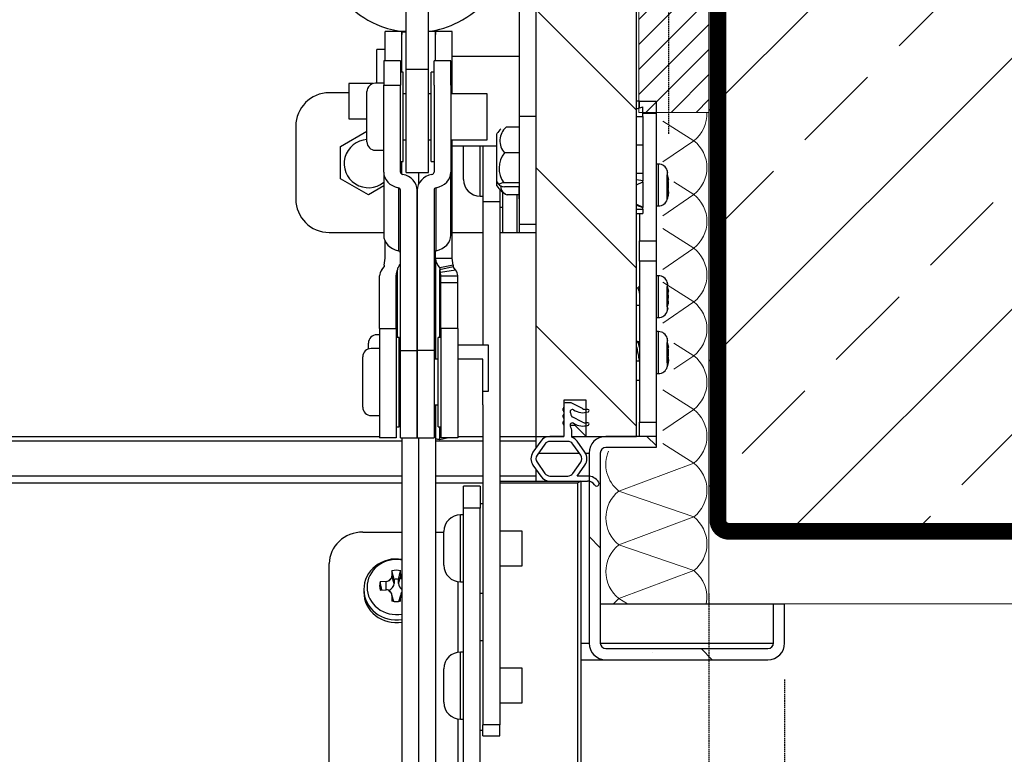
# Model space of a CAD drawing. Units: inches. Extents: x 0 to 15467, y 0 to 4113.
# Drawn here: x 3268 to 3444, y 3189 to 3321 of the extents above; entities that cross this region are included whole.
import ezdxf

# ---------------------------------------------------------------- set-up
doc = ezdxf.new("R2010")
doc.units = ezdxf.units.IN
doc.header["$MEASUREMENT"] = 0
doc.linetypes.add('DASHED2', pattern=[0.375, 0.25, -0.125])
doc.linetypes.add('HIDDEN', pattern=[0.375, 0.25, -0.125])
doc.layers.get('Defpoints').update_dxf_attribs({"lineweight": 9})
doc.layers.add('CONSTRUCTION', color=40, linetype='Continuous', lineweight=20)
doc.layers.add('FAKRO TEXT', color=80, linetype='Continuous', lineweight=9)
doc.layers.add('FAKRO LOFT LADDERS', color=7, linetype='Continuous')
doc.styles.get("Standard").update_dxf_attribs({"font": 'arial.ttf'})
doc.dimstyles.new('FAKRO US', dxfattribs={"dimscale": 5, "dimtxt": 4, "dimasz": 1.5, "dimexe": 2, "dimexo": 2, "dimgap": 0.5, "dimtad": 1, "dimdec": 0, "dimrnd": 0.1, "dimzin": 1, "dimdsep": 46, "dimtxsty": 'Standard', "dimblk": 'OBLIQUE', "dimcen": 2, "dimclrd": 3, "dimclre": 3, "dimclrt": 3, "dimadec": 0, "dimazin": 0, "dimtfac": 1, "dimtdec": 0, "dimtix": 1, "dimtmove": 2, "dimatfit": 3, "dimldrblk": 'OBLIQUE', "dimfxl": 0, "dimtolj": 1, "dimarcsym": 0})
pattern_1 = [(135, (-531.988, -3674.479), (-14.14214, -14.14214), [])]

# ---------------------------------------------------------------- blocks, each defined once
blk = doc.blocks.new('LML A70')
at = {"layer": 'FAKRO LOFT LADDERS', "linetype": 'Continuous'}
h = blk.add_hatch(dxfattribs=at)
h.set_pattern_fill('LINE', scale=6.299213, angle=135, style=0, pattern_type=2)
h.set_pattern_definition(pattern_1)
h.paths.add_polyline_path([(674.5, 0), (656.5, 0), (656.5, -280), (661.5, -280), (661.5, -273.5), (665.5, -273.5), (665.5, -280), (674.5, -280)])
h = blk.add_hatch(dxfattribs=at)
h.set_pattern_fill('LINE', scale=12.598425, angle=45, style=0, pattern_type=2)
h.set_pattern_definition([(45, (-531.988, -3674.48), (-28.28427, 28.28427), [])])
edge = h.paths.add_edge_path()
edge.add_arc((661.13, -279.1), 1.77, 0, 30.3829)
edge.add_arc((663, -278), 0.4, 56.679, 210.3829, ccw=False)
edge.add_arc((664.87, -275.16), 3, 236.679, 289.3976)
edge.add_arc((665.8, -277.8), 0.2, 289.3976, 450)
edge.add_line((665.8, -277.6), (665.5, -277.6))
edge.add_arc((665.5, -276.1), 1.5, 242.825, 270, ccw=False)
edge.add_line((664.81, -277.43), (662.95, -276.48))
edge.add_arc((663.04, -276.3), 0.2, 188.8306, 242.825, ccw=False)
edge.add_arc((661.36, -276.56), 1.5, 8.8306, 30.3829)
edge.add_arc((663, -275.6), 0.4, 56.679, 210.3829, ccw=False)
edge.add_arc((664.87, -272.76), 3, 236.679, 289.3976)
edge.add_arc((665.8, -275.4), 0.2, 289.3976, 450)
edge.add_line((665.8, -275.2), (665.5, -275.2))
edge.add_arc((665.5, -273.7), 1.5, 242.825, 270, ccw=False)
edge.add_line((664.81, -275.03), (662.8, -274))
edge.add_line((662.8, -274), (661.7, -274))
edge.add_arc((661.7, -274.2), 0.2, 90, 180)
edge.add_line((661.5, -274.2), (661.5, -274.8))
edge.add_arc((661.3, -274.8), 0.2, 306.8699, 360, ccw=False)
edge.add_arc((661.6, -275.2), 0.3, 126.8699, 233.1301)
edge.add_arc((661.3, -275.6), 0.2, 0, 53.1301, ccw=False)
edge.add_line((661.5, -275.6), (661.5, -276))
edge.add_arc((661.3, -276), 0.2, 306.8699, 360, ccw=False)
edge.add_arc((661.6, -276.4), 0.3, 126.8699, 233.1301)
edge.add_arc((661.3, -276.8), 0.2, 0, 53.1301, ccw=False)
edge.add_line((661.5, -276.8), (661.5, -277.2))
edge.add_arc((661.3, -277.2), 0.2, 306.8699, 360, ccw=False)
edge.add_arc((661.6, -277.6), 0.3, 126.8699, 233.1301)
edge.add_arc((661.3, -278), 0.2, 0, 53.1301, ccw=False)
edge.add_line((661.5, -278), (661.5, -280))
edge.add_line((661.5, -280), (659, -280))
edge.add_arc((659, -282), 2, 90, 145)
edge.add_line((657.36, -280.85), (655.96, -282.85))
edge.add_arc((657.6, -284), 2, 145, 215)
edge.add_line((655.96, -285.15), (657.36, -287.15))
edge.add_arc((659, -286), 2, 215, 270)
edge.add_line((659, -288), (665.71, -288))
edge.add_arc((665.71, -289.5), 1.5, 32.579, 90, ccw=False)
edge.add_arc((667.35, -288.45), 0.45, 212.579, 392.579)
edge.add_arc((665.71, -289.5), 2.4, 32.579, 90)
edge.add_line((665.71, -287.1), (663.87, -287.1))
edge.add_line((663.87, -287.1), (665.24, -285.15))
edge.add_arc((663.6, -284), 2, 325, 395)
edge.add_line((665.24, -282.85), (663.84, -280.85))
edge.add_arc((662.2, -282), 2, 35, 69.5)
edge.add_line((662.9, -280.13), (662.9, -279.1))
edge = h.paths.add_edge_path()
edge.add_arc((663.6, -284), 1.1, 325, 395)
edge.add_line((664.5, -283.37), (663.1, -281.37))
edge.add_arc((662.2, -282), 1.1, 35, 90)
edge.add_line((662.2, -280.9), (659, -280.9))
edge.add_arc((659, -282), 1.1, 90, 145)
edge.add_line((658.1, -281.37), (656.7, -283.37))
edge.add_arc((657.6, -284), 1.1, 145, 215)
edge.add_line((656.7, -284.63), (658.1, -286.63))
edge.add_arc((659, -286), 1.1, 215, 270)
edge.add_line((659, -287.1), (662.2, -287.1))
edge.add_arc((662.2, -286), 1.1, 270, 325)
edge.add_line((663.1, -286.63), (664.5, -284.63))
h = blk.add_hatch(dxfattribs=at)
h.set_pattern_fill('LINE', scale=6.299213, angle=135, style=0, pattern_type=2)
h.set_pattern_definition(pattern_1)
edge = h.paths.add_edge_path()
edge.add_line((701, -317), (701, -310))
edge.add_line((701, -310), (699, -310))
edge.add_line((699, -310), (699, -317))
edge.add_arc((698, -317), 1, 270, 360, ccw=False)
edge.add_line((698, -318), (669, -318))
edge.add_arc((669, -317), 1, 180, 270, ccw=False)
edge.add_line((668, -317), (668, -283))
edge.add_arc((669, -283), 1, 90, 180, ccw=False)
edge.add_line((669, -282), (678, -282))
edge.add_line((678, -282), (678, -280))
edge.add_line((678, -280), (669, -280))
edge.add_arc((669, -283), 3, 90, 180)
edge.add_line((666, -283), (666, -317))
edge.add_arc((669, -317), 3, 180, 270)
edge.add_line((669, -320), (698, -320))
edge.add_arc((698, -317), 3, 270, 360)
at = {"layer": 'FAKRO LOFT LADDERS', "color": 7, "linetype": 'Continuous'}
for p, q in [((656.5, 2.5), (656.5, -280)), ((674.5, -280), (674.5, 2.5)), ((633.25, -214.28), (633.25, -181.22)), ((637.25, -214.28), (637.25, -181.22)), ((653.5, -186.93), (653.5, -222.71)), ((629.5, -208.05), (629.5, -207.5)), ((632.5, -207.5), (629.5, -207.5)), ((632.5, -207.5), (632.5, -208.05)), ((633.25, -207.5), (632.5, -207.5)), ((632.5, -208.05), (632.5, -207.5)), ((638.5, -207.5), (637.25, -207.5)), ((638.5, -207.5), (638.5, -208.05)), ((638.5, -208.05), (638.5, -207.5)), ((641.5, -207.5), (638.5, -207.5)), ((641.5, -208.05), (641.5, -207.5)), ((629.5, -212.79), (629.5, -208.05)), ((632.5, -214.75), (632.5, -208.05)), ((638.5, -212.79), (638.5, -208.05)), ((641.5, -214.75), (641.5, -208.05)), ((628, -216.85), (628, -210.75)), ((629.5, -210.75), (628, -210.75)), ((629.25, -212.79), (629.25, -217.15)), ((632.25, -212.79), (629.25, -212.79)), ((632.25, -212.79), (632.25, -217.15)), ((638.25, -217.15), (638.25, -212.79)), ((641.25, -212.79), (638.25, -212.79)), ((641.25, -217.15), (641.25, -212.79)), ((653.5, -212), (641.5, -212)), ((632.25, -214.75), (632.5, -214.75)), ((632.75, -214.79), (632.25, -214.79)), ((632.75, -230.79), (632.75, -214.79)), ((633.25, -232.79), (633.25, -214.28)), ((633.25, -214.28), (637.25, -214.28)), ((637.25, -232.79), (637.25, -214.28)), ((637.75, -230.79), (637.75, -214.79)), ((638.25, -214.79), (637.75, -214.79)), ((641.5, -214.75), (641.25, -214.75)), ((641.5, -218.5), (641.5, -214.75)), ((623, -216.85), (623, -223.15)), ((627.32, -216.85), (623, -216.85)), ((626.25, -227.29), (626.25, -218.29)), ((629.25, -216.79), (627.75, -216.79)), ((629.25, -232.71), (629.25, -217.15)), ((629.25, -217.15), (632.25, -217.15)), ((632.25, -232.71), (632.25, -217.15)), ((638.25, -217.15), (638.25, -232.71)), ((641.25, -217.15), (641.25, -232.71)), ((623, -218.5), (619.5, -218.5)), ((633.25, -218.69), (632.75, -218.69)), ((637.75, -218.69), (637.25, -218.69)), ((647.75, -218.69), (641.25, -218.69)), ((647.75, -226.89), (647.75, -218.69)), ((675, -220), (674.5, -220)), ((675, -220), (678, -220)), ((675, -221.21), (675, -220)), ((678, -220), (678, -222.23)), ((674.5, -221.39), (675.6, -220.99)), ((675.6, -222.76), (675.6, -220.99)), ((623, -223.15), (626.25, -223.15)), ((653.5, -222.71), (653.5, -242)), ((653.5, -222.71), (656.5, -222.71)), ((674.5, -222.76), (675.6, -222.76)), ((678, -222.23), (675.6, -222.23)), ((675.6, -222.76), (675.6, -227.83)), ((678, -222.23), (678, -245)), ((613.5, -224.5), (613.5, -237.5)), ((621.5, -228.11), (626.25, -225.37)), ((653.5, -224.67), (651.16, -224.67)), ((632.75, -226.89), (633.25, -226.89)), ((637.25, -226.89), (637.75, -226.89)), ((641.25, -226.89), (647.75, -226.89)), ((641.5, -248.13), (641.5, -226.89)), ((649.5, -234.46), (649.5, -225.82)), ((621.5, -233.89), (621.5, -228.11)), ((627.75, -228.79), (629.25, -228.79)), ((641.5, -228), (649.5, -228)), ((643.5, -234), (643.5, -228)), ((646.5, -237), (646.5, -228)), ((647, -228), (647, -238.03)), ((649.5, -235.15), (649.5, -228)), ((674.5, -227.83), (675.6, -227.83)), ((675.6, -227.83), (675.6, -232.86)), ((632.25, -230.79), (632.75, -230.79)), ((632.5, -233.07), (632.5, -230.79)), ((637.75, -230.79), (638.25, -230.79)), ((653.5, -229.26), (650.86, -229.26)), ((678.42, -231.25), (678, -231.25)), ((678.42, -238.75), (678.42, -231.25)), ((680, -232.42), (680, -233.18)), ((626.5, -236.77), (621.5, -233.89)), ((629.25, -232.71), (629.25, -243.98)), ((633.25, -232.79), (637.25, -232.79)), ((635.5, -232.79), (635.5, -234.83)), ((635.5, -232.79), (635.5, -234.83)), ((641.25, -243.98), (641.25, -232.71)), ((674.5, -232.86), (675.6, -232.86)), ((675.6, -234.28), (674.5, -234.06)), ((675.6, -232.86), (675.6, -234.28)), ((675.6, -234.46), (675.6, -234.28)), ((680, -236.82), (680, -233.18)), ((680, -233.18), (680.24, -234.01)), ((680.08, -232.83), (680.11, -232.83)), ((680.23, -234.25), (680.11, -234.25)), ((629.25, -235.18), (626.5, -236.77)), ((631.88, -235.51), (631.88, -246.78)), ((632.25, -264.64), (632.25, -235.91)), ((635.25, -264.64), (635.25, -235.91)), ((635.25, -235.91), (635.25, -264.64)), ((638.25, -235.91), (638.25, -264.64)), ((638.63, -246.78), (638.63, -235.51)), ((650, -235.79), (650, -238.03)), ((653.5, -234.59), (650.73, -234.59)), ((653.5, -235.33), (650.86, -235.33)), ((653.5, -237.5), (653.5, -235.33)), ((674.5, -234.98), (675.6, -234.46)), ((675.6, -234.46), (675.6, -238.98)), ((680, -236.82), (680.24, -235.83)), ((680.11, -235.75), (680.23, -235.75)), ((646.5, -237), (647, -237)), ((650.5, -236.26), (650.5, -243.5)), ((653.5, -236.77), (651.32, -236.77)), ((653.13, -243.5), (653.13, -236.77)), ((653.5, -237.5), (653.5, -237.5)), ((653.5, -237.5), (653.5, -243.5)), ((680, -237.58), (680, -236.82)), ((680.1, -237.07), (680.13, -237.07)), ((647, -238.03), (647, -263.7)), ((650, -238.03), (647, -238.03)), ((650, -238.03), (650, -331.64)), ((650, -239), (650.5, -239)), ((674.5, -238.46), (675.6, -238.98)), ((674.5, -238.61), (675.6, -239.01)), ((674.5, -239.35), (675.6, -239.35)), ((675.6, -238.98), (675.6, -239.01)), ((675.6, -239.35), (675.6, -239.01)), ((675.6, -239.35), (675.6, -240.11)), ((678, -238.75), (678.42, -238.75)), ((674.5, -240.11), (675.6, -240.11)), ((675, -240.11), (675, -245)), ((653.5, -242), (656.5, -242)), ((619.5, -243.5), (629.25, -243.5)), ((641.5, -243.5), (647, -243.5)), ((650, -243.5), (650.5, -243.5)), ((650.5, -243.5), (653.13, -243.5)), ((653.13, -243.5), (653.5, -243.5)), ((653.5, -243.5), (656.5, -243.5)), ((629.5, -248.13), (629.5, -245.05)), ((675, -245), (678, -245)), ((675, -248.63), (675, -245)), ((678, -245), (678, -248.63)), ((629.3, -249.33), (629.5, -248.13)), ((638.5, -248.13), (638.5, -246.82)), ((638.5, -248.13), (638.5, -266.18)), ((638.5, -248.13), (641.5, -248.13)), ((641.7, -249.33), (641.5, -248.13)), ((628.89, -250.21), (629.3, -249.68)), ((629.3, -249.33), (629.3, -249.68)), ((631.7, -249.86), (631.7, -250.21)), ((641.7, -249.33), (639.3, -249.86)), ((641.7, -249.68), (639.3, -250.21)), ((639.3, -249.86), (639.3, -250.21)), ((639.41, -250.58), (642.12, -250.21)), ((641.7, -249.33), (641.7, -249.68)), ((642.12, -250.21), (641.7, -249.68)), ((675, -248.63), (675, -277.45)), ((678, -248.63), (675, -248.63)), ((678, -248.63), (678, -277.45)), ((628.5, -252.51), (628.5, -251.28)), ((631.5, -251.28), (631.6, -250.58)), ((631.5, -252.51), (631.5, -251.28)), ((631.6, -250.58), (631.7, -250.21)), ((631.7, -262.28), (631.7, -250.21)), ((639.41, -250.58), (639.3, -250.21)), ((639.3, -262.28), (639.3, -250.21)), ((639.5, -251.28), (639.41, -250.58)), ((639.5, -252.51), (639.5, -251.28)), ((639.5, -251.28), (642.5, -251.28)), ((642.5, -252.51), (642.5, -251.28)), ((678.42, -251.25), (678, -251.25)), ((678.42, -258.75), (678.42, -251.25)), ((628.5, -260.72), (628.5, -252.51)), ((631.5, -260.72), (631.5, -252.51)), ((639.5, -260.72), (639.5, -252.51)), ((642.5, -252.51), (639.5, -252.51)), ((642.5, -260.72), (642.5, -252.51)), ((674.7, -253.5), (674.5, -253.5)), ((680, -252.42), (680, -253.18)), ((680, -253.18), (680.24, -254.01)), ((680, -256.82), (680, -253.18)), ((680.11, -253), (680.14, -253)), ((680.23, -254.25), (680.1, -254.25)), ((674.5, -256.5), (675, -256.5)), ((680, -256.82), (680.24, -255.99)), ((680, -256.82), (680, -257.58)), ((680.1, -255.75), (680.23, -255.75)), ((680.11, -257), (680.14, -257)), ((678, -258.75), (678.42, -258.75)), ((628.5, -260.72), (628.5, -280.28)), ((628.5, -260.72), (631.5, -260.72)), ((631.5, -260.72), (631.5, -280.28)), ((639.5, -260.72), (639.5, -280.28)), ((642.5, -260.72), (639.5, -260.72)), ((642.5, -260.72), (642.5, -280.28)), ((628.5, -261.8), (628, -261.8)), ((632, -262.28), (631.5, -262.28)), ((632, -278.28), (632, -262.28)), ((639, -278.28), (639, -262.28)), ((639.5, -262.28), (639, -262.28)), ((678.42, -261.25), (678, -261.25)), ((678.42, -268.75), (678.42, -261.25)), ((680, -262.42), (680, -263.18)), ((626.5, -264.36), (626.5, -263.3)), ((628.5, -264.28), (627, -264.28)), ((648, -263.7), (642.5, -263.7)), ((648, -271.9), (648, -263.7)), ((674.5, -263), (675, -263)), ((675, -263.5), (674.9, -263.5)), ((680, -266.82), (680, -263.18)), ((680, -263.18), (680.24, -264.01)), ((680.08, -262.83), (680.11, -262.83)), ((680.23, -264.25), (680.11, -264.25)), ((625.5, -274.78), (625.5, -265.78)), ((632.25, -264.64), (635.25, -264.64)), ((632.25, -280.28), (632.25, -264.64)), ((635.25, -280.28), (635.25, -264.64)), ((635.25, -264.64), (635.25, -280.28)), ((638.25, -264.64), (635.25, -264.64)), ((638.25, -264.64), (638.25, -280.28)), ((680, -266.82), (680.24, -265.83)), ((680.11, -265.75), (680.23, -265.75)), ((632.25, -266.18), (632, -266.18)), ((639, -266.18), (638.25, -266.18)), ((647, -266.18), (642.5, -266.18)), ((647, -274.38), (647, -266.18)), ((674.5, -266.5), (675, -266.5)), ((680, -266.82), (680, -267.58)), ((680.1, -267.07), (680.13, -267.07)), ((678, -268.75), (678.42, -268.75)), ((675, -270), (674.5, -270)), ((647, -271.9), (648, -271.9)), ((632, -274.38), (632.25, -274.38)), ((638.25, -274.38), (639, -274.38)), ((638.5, -274.38), (638.5, -280.29)), ((647, -274.38), (647, -331.64)), ((665.5, -273.5), (661.5, -273.5)), ((661.5, -273.5), (661.5, -280)), ((661.5, -274.2), (661.5, -274.8)), ((662.8, -274), (661.7, -274)), ((664.81, -275.03), (662.8, -274)), ((665.5, -280), (665.5, -273.5)), ((627, -276.28), (628.5, -276.28)), ((661.5, -275.6), (661.5, -276)), ((664.81, -277.43), (662.95, -276.48)), ((665.8, -275.2), (665.5, -275.2)), ((631.5, -278.28), (632, -278.28)), ((639, -278.28), (639.5, -278.28)), ((639.3, -280.49), (639.3, -278.28)), ((661.5, -276.8), (661.5, -277.2)), ((661.5, -278), (661.5, -280)), ((662.6, -278), (663.45, -278)), ((663.45, -278), (665.45, -280)), ((665.8, -277.6), (665.5, -277.6)), ((675, -280), (675, -277.45)), ((675, -277.45), (678, -277.45)), ((678, -277.45), (678, -280)), ((528, -280), (628.5, -280)), ((642.5, -280), (647, -280)), ((650, -280), (656.5, -280)), ((656.5, -280), (656.5, -280.85)), ((656.5, -280), (661.5, -280)), ((661.5, -280), (659, -280)), ((662.9, -280.13), (662.9, -279.1)), ((662.9, -280), (665.5, -280)), ((665.5, -280), (674.5, -280)), ((678, -280), (669, -280)), ((678, -280), (678, -282)), ((632.5, -280.85), (528, -280.85)), ((628.5, -280.28), (628.5, -280.29)), ((631.5, -280.29), (628.5, -280.29)), ((631.5, -280.28), (631.5, -280.29)), ((632.25, -280.28), (635.25, -280.28)), ((632.5, -280.28), (632.5, -280.29)), ((632.5, -280.29), (632.5, -280.3)), ((632.5, -280.3), (632.5, -560.21)), ((635.25, -280.28), (638.25, -280.28)), ((635.5, -280.28), (635.5, -560.21)), ((635.5, -280.28), (635.5, -558.3)), ((638.5, -280.29), (638.5, -280.3)), ((638.5, -280.3), (638.5, -558.3)), ((647, -280.85), (638.5, -280.85)), ((640.84, -280.28), (639.3, -280.62)), ((639.3, -280.49), (639.3, -280.62)), ((642.5, -280.28), (639.5, -280.28)), ((642.5, -280.28), (642.5, -280.29)), ((656.5, -280.85), (650, -280.85)), ((657.36, -280.85), (655.96, -282.85)), ((656.5, -280.85), (656.5, -282.08)), ((658.1, -281.37), (656.7, -283.37)), ((662.2, -280.9), (659, -280.9)), ((664.5, -283.37), (663.1, -281.37)), ((665.24, -282.85), (663.84, -280.85)), ((656.96, -283), (664.24, -283)), ((665.33, -283), (666, -283)), ((666, -283), (666, -317)), ((668, -283), (668, -317)), ((678, -282), (669, -282)), ((655.96, -285.15), (657.36, -287.15)), ((656.7, -284.63), (658.1, -286.63)), ((663.1, -286.63), (664.5, -284.63)), ((663.87, -287.1), (665.24, -285.15)), ((632.5, -287.15), (528, -287.15)), ((647, -287.15), (638.5, -287.15)), ((656.5, -287.15), (650, -287.15)), ((656.5, -285.92), (656.5, -287.15)), ((656.5, -287.15), (656.5, -288)), ((659, -287.1), (662.2, -287.1)), ((665.71, -287.1), (663.87, -287.1)), ((528, -288.31), (632.5, -288.31)), ((638.5, -288.31), (647, -288.31)), ((643.5, -292.87), (643.5, -288.92)), ((646.5, -288.92), (643.5, -288.92)), ((646.5, -288.92), (646.5, -292.87)), ((650, -288.01), (664.5, -288.01)), ((650, -288.31), (664, -288.31)), ((656.5, -288), (656.5, -288.01)), ((659, -288), (665.71, -288)), ((664.5, -288.01), (664, -288.31)), ((664, -1370.84), (664, -288.31)), ((664.5, -288.01), (664.5, -1371.48)), ((647, -292.05), (646.5, -292.05)), ((643, -306.05), (643, -294.05)), ((643.5, -294.05), (643, -294.05)), ((643.5, -342.67), (643.5, -292.87)), ((646.5, -292.87), (643.5, -292.87)), ((646.5, -342.67), (646.5, -292.87)), ((625.5, -297.15), (632.5, -297.15)), ((638.5, -297.15), (640, -297.15)), ((640, -303.05), (640, -297.05)), ((654, -296.95), (650, -296.95)), ((654, -303.15), (654, -296.95)), ((619.5, -352.59), (619.5, -302.79)), ((630.72, -304.07), (630.7, -305.03)), ((631.1, -305.6), (630.72, -304.07)), ((631.9, -305.6), (632.28, -304.07)), ((632.3, -305.03), (632.28, -304.07)), ((650, -303.15), (654, -303.15)), ((629.7, -305.98), (628.62, -306.04)), ((628.9, -307.5), (628.62, -306.04)), ((629.7, -307.47), (629.7, -305.98)), ((631.1, -306.32), (630.7, -305.03)), ((631.1, -305.6), (631.1, -306.32)), ((631.9, -306.32), (632.3, -305.03)), ((631.9, -306.32), (631.9, -305.6)), ((642.5, -306.01), (642.5, -318.65)), ((643, -306.05), (643.5, -306.05)), ((625.7, -307.4), (625.7, -307.9)), ((628.62, -307.51), (629.7, -307.47)), ((646.5, -308.05), (647, -308.05)), ((630.7, -308.42), (630.72, -309.48)), ((631.05, -309.54), (630.7, -308.42)), ((631.95, -309.54), (632.3, -308.42)), ((632.28, -309.48), (632.3, -308.42)), ((668, -310), (699, -310)), ((699, -310), (701, -310)), ((699, -317), (699, -310)), ((701, -317), (701, -310)), ((647, -316.61), (646.5, -316.61)), ((664.5, -317), (666, -317)), ((668, -317), (699, -317)), ((643, -330.61), (643, -318.61)), ((643.5, -318.61), (643, -318.61)), ((669, -318), (698, -318)), ((664.5, -320), (669, -320)), ((669, -320), (698, -320)), ((640, -327.61), (640, -321.61)), ((654, -321.51), (650, -321.51)), ((654, -327.71), (654, -321.51)), ((650, -327.71), (654, -327.71)), ((642.5, -330.57), (642.5, -358.23)), ((643, -330.61), (643.5, -330.61)), ((646.5, -332.61), (647, -332.61)), ((647, -333.61), (647, -331.64)), ((650, -331.64), (647, -331.64)), ((650, -333.61), (650, -331.64)), ((647, -333.61), (650, -333.61))]:
    blk.add_line(p, q, dxfattribs=at)
for centre, radius, start, end in [((627.75, -218.29), 1.5, 90, 180), ((619.5, -224.5), 6, 90, 180), ((653.3, -228.23), 4.5, 132.9216, 147.5251), ((653.23, -227.11), 3.2, 130.3626, 222.3179), ((626.5, -231.17), 4.32, 93.276, 309.5844), ((627.75, -227.29), 1.5, 180, 270), ((654.27, -232.01), 4.38, 141.0477, 216.0998), ((678.42, -232.9), 1.65, 16.9237, 90), ((674.26, -234.17), 6, 12.8609, 16.9237), ((646.5, -234), 3, 180, 270), ((676.58, -234.54), 3.68, 5.6573, 21.6857), ((675.89, -234.14), 4.35, 1.6282, 5.1135), ((653.3, -232.04), 4.5, 212.4749, 222.1066), ((653.3, -232.73), 4.5, 212.4749, 243.9341), ((677.57, -235.67), 2.69, 334.502, 353.1652), ((675.9, -235.86), 4.34, 354.8825, 358.3758), ((619.5, -237.5), 6, 180, 270), ((678.42, -237.1), 1.65, 270, 343.0763), ((674.26, -235.83), 6, 343.0763, 348.0911), ((641.04, -248.01), 2.54, 182.7789, 226.8377), ((630.51, -251.4), 2.01, 143.7565, 176.5665), ((629.96, -248.01), 2.54, 313.1623, 335.024), ((640.47, -251.4), 2.04, 3.6436, 36.0334), ((678.42, -252.9), 1.65, 16.9237, 90), ((563.92, -158.69), 145.79, 319.4329, 319.6324), ((674.26, -254.17), 6, 11.2324, 16.9237), ((676.58, -254.54), 3.68, 5.6514, 21.6916), ((675.89, -254.14), 4.35, 1.6282, 5.1135), ((676.58, -255.46), 3.68, 338.317, 354.34), ((674.26, -255.83), 6, 343.0763, 348.7588), ((675.9, -255.86), 4.34, 354.8825, 358.3758), ((678.42, -257.1), 1.65, 270, 343.0763), ((628, -263.3), 1.5, 90, 180), ((678.42, -262.9), 1.65, 16.9237, 90), ((674.26, -264.17), 6, 12.8609, 16.9237), ((627, -265.78), 1.5, 90, 180), ((562.84, -168.13), 146.67, 319.578, 319.683), ((676.58, -264.54), 3.68, 5.6573, 21.6857), ((675.89, -264.14), 4.35, 1.6282, 5.1135), ((677.57, -265.67), 2.69, 334.502, 353.1652), ((675.9, -265.86), 4.34, 354.8825, 358.3758), ((678.42, -267.1), 1.65, 270, 343.0763), ((674.26, -265.83), 6, 343.0763, 348.0911), ((627, -274.78), 1.5, 180, 270), ((661.3, -274.8), 0.2, 306.8699, 0), ((661.7, -274.2), 0.2, 90, 180), ((661.6, -275.2), 0.3, 126.8699, 233.1301), ((661.6, -276.4), 0.3, 126.8699, 233.1301), ((661.3, -275.6), 0.2, 0, 53.1301), ((661.3, -276), 0.2, 306.8699, 0), ((663, -275.6), 0.4, 56.679, 210.3829), ((661.36, -276.56), 1.5, 8.8306, 30.3829), ((663.04, -276.3), 0.2, 188.8306, 242.825), ((664.87, -272.76), 3, 236.679, 289.3976), ((665.5, -273.7), 1.5, 242.825, 270), ((665.8, -275.4), 0.2, 289.3976, 90), ((661.6, -277.6), 0.3, 126.8699, 233.1301), ((661.3, -276.8), 0.2, 0, 53.1301), ((661.3, -277.2), 0.2, 306.8699, 0), ((661.3, -278), 0.2, 0, 53.1301), ((663, -278), 0.4, 56.679, 210.3829), ((661.13, -279.1), 1.77, 0, 30.3829), ((664.87, -275.16), 3, 236.679, 289.3976), ((665.5, -276.1), 1.5, 242.825, 270), ((665.8, -277.8), 0.2, 289.3976, 90), ((659, -282), 2, 90, 145), ((662.2, -282), 2, 35, 69.5), ((669, -283), 3, 90, 180), ((659, -282), 1.1, 90, 145), ((662.2, -282), 1.1, 35, 90), ((657.6, -284), 2, 145, 215), ((657.6, -284), 1.1, 145, 215), ((663.6, -284), 1.1, 325, 35), ((663.6, -284), 2, 325, 35), ((669, -283), 1, 90, 180), ((659, -286), 2, 215, 270), ((659, -286), 1.1, 215, 270), ((662.2, -286), 1.1, 270, 325), ((665.71, -289.5), 2.4, 32.579, 90), ((665.71, -289.5), 1.5, 32.579, 90), ((667.35, -288.45), 0.45, 212.579, 32.579), ((643, -297.05), 3, 90, 180), ((643, -303.05), 3, 180, 270), ((629.66, -304.86), 1.12, 272.0241, 294.6692), ((629.83, -305.02), 0.879, 332.549, 359.2235), ((633.17, -305.02), 0.875, 180.716, 207.7484), ((629.72, -308.5), 1.02, 66.612, 91.2076), ((629.77, -308.42), 0.932, 0.4227, 26.637), ((633.24, -308.42), 0.937, 153.1995, 179.5096), ((669, -317), 3, 180, 270), ((669, -317), 1, 180, 270), ((698, -317), 3, 270, 0), ((698, -317), 1, 270, 0), ((643, -321.61), 3, 90, 180), ((643, -327.61), 3, 180, 270)]:
    blk.add_arc(centre, radius, start, end, dxfattribs=at)
for centre, major_axis, ratio, start_param, end_param in [((632.75, -232.71), (3.5, 0), 0.825963, 3.141593, 4.459709), ((632.75, -232.71), (0.5, 0), 0.825963, 3.141593, 4.459709), ((631.75, -235.91), (3.5, 0), 0.825963, 0, 1.318116), ((638.75, -235.91), (3.5, 0), 0.825963, 1.823477, 3.141593), ((637.75, -232.71), (0.5, 0), 0.825963, 4.965069, 6.283185), ((637.75, -232.71), (3.5, 0), 0.825963, 4.965069, 6.283185), ((631.75, -235.91), (0.5, 0), 0.825963, 0, 1.318116), ((638.75, -235.91), (0.5, 0), 0.825963, 1.823477, 3.141593), ((632.75, -243.98), (-3.5, 0), 0.825963, 0, 1.318116), ((637.75, -243.98), (-3.5, 0), 0.825963, 1.823477, 3.141593), ((631.75, -247.18), (-0.5, 0), 0.825963, 3.141593, 4.459709), ((638.75, -247.18), (-0.5, 0), 0.825963, 4.965069, 6.283185), ((625.5, -302.79), (6, 0), 0.939693, 1.570796, 3.141593), ((631.5, -307.4), (-5.8, 0), 0.939693, 4.538567, 6.283185), ((631.5, -306.98), (-5.24, 0), 0.939693, 4.519907, 6.283185), ((631.5, -306.77), (2.98, 0), 0.939693, 1.304515, 1.835786), ((631.5, -306.77), (2.98, 0), 0.939693, 2.875957, 3.407228), ((631.5, -306.72), (-1.64, 0), 0.939693, 5.290003, 5.704539), ((629.7, -305.02), (1, 0), 0.939693, 5.153493, 5.841048), ((629.7, -306.32), (1.4, 0), 0.939693, 5.040832, 6.283185), ((631.5, -308.02), (2.6, 0), 0.939693, 1.415415, 1.724732), ((633.3, -306.32), (1.4, 0), 0.939693, 3.141593, 4.104922), ((631.5, -306.72), (1.64, 0), 0.939693, 0.911638, 0.989245), ((633.3, -305.02), (-1, 0), 0.939693, 0.446048, 0.645563), ((631.5, -307.4), (-5.8, 0), 0.939693, 0, 1.744618), ((631.5, -307.9), (-5.8, 0), 0.939693, 0, 1.744618), ((631.5, -306.98), (-5.24, 0), 0.939693, 0, 1.763278), ((631.5, -306.72), (-1.64, 0), 0.939693, 0.578646, 0.993182), ((629.7, -308.41), (1, 0), 0.939693, 0.442137, 1.129692), ((633.3, -308.41), (-1, 0), 0.939693, 5.637622, 5.837137), ((631.5, -306.72), (1.64, 0), 0.939693, 5.29394, 5.371547), ((631.5, -306.77), (-2.98, 0), 0.939693, 1.305806, 1.837077)]:
    blk.add_ellipse(centre, major_axis=major_axis, ratio=ratio, start_param=start_param, end_param=end_param, dxfattribs=at)
for points, knots in [([(651.57, -188.01), (651.54, -187.74), (651.12, -185.14), (649.15, -180.5), (643.89, -175.57), (637.1, -173.21), (629.88, -173.8), (623.49, -177.24), (619.04, -182.96), (617.27, -190.02), (618.52, -197.16), (622.56, -203.19), (627.93, -206.6), (631.73, -207.47), (633.23, -207.62)], [0.97230959, 0.97230959, 0.97230959, 0.97230959, 0.97245455, 0.97374691, 0.97500038, 0.97629288, 0.97756016, 0.97883348, 0.98012585, 0.9813871, 0.98268042, 0.98395514, 0.98522561, 0.98603984, 0.98603984, 0.98603984, 0.98603984]), ([(637.27, -207.53), (639.11, -207.26), (643.21, -205.98), (647.23, -202.74), (649.05, -200.11), (649.47, -199.41)], [0.986769198, 0.986769198, 0.986769198, 0.986769198, 0.98777241, 0.989063025, 0.989507982, 0.989507982, 0.989507982, 0.989507982]), ([(680.11, -234.25), (680.13, -234.5), (680.14, -234.75), (680.14, -235.25), (680.13, -235.5), (680.11, -235.75)], [0, 0, 0, 0, 0.5, 0.5, 1, 1, 1, 1]), ([(650.73, -234.59), (650.43, -234.64), (650.22, -234.7), (650.01, -234.8), (649.97, -234.83), (649.91, -234.9), (649.89, -234.93), (649.91, -235.03), (649.99, -235.09), (650.22, -235.19), (650.32, -235.22), (650.56, -235.28), (650.7, -235.3), (650.86, -235.33)], [0, 0, 0, 0, 0.25, 0.25, 0.375, 0.375, 0.5, 0.5, 0.75, 0.75, 0.875, 0.875, 1, 1, 1, 1]), ([(650.19, -235.1), (650.18, -235.18), (650.18, -235.26), (650.19, -235.48), (650.21, -235.61), (650.31, -235.86), (650.38, -235.99), (650.57, -236.24), (650.68, -236.35), (650.97, -236.58), (651.13, -236.68), (651.32, -236.77)], [0.4211412, 0.4211412, 0.4211412, 0.4211412, 0.5, 0.5, 0.625, 0.625, 0.75, 0.75, 0.875, 0.875, 1, 1, 1, 1]), ([(680.23, -236.25), (680.21, -236.39), (680.2, -236.53), (680.15, -236.8), (680.13, -236.93), (680.1, -237.07)], [0, 0, 0, 0, 0.5, 0.5, 1, 1, 1, 1]), ([(674.7, -253.5), (674.72, -253.5), (674.74, -253.52), (674.83, -253.66), (674.89, -253.89), (674.97, -254.27), (674.98, -254.36), (675, -254.45)], [0.7646295, 0.7646295, 0.7646295, 0.7646295, 0.77076537, 0.77076537, 0.78604768, 0.78604768, 0.79024795, 0.79024795, 0.79024795, 0.79024795]), ([(680.1, -254.25), (680.12, -254.5), (680.13, -254.75), (680.13, -255.25), (680.12, -255.5), (680.1, -255.75)], [0, 0, 0, 0, 0.5, 0.5, 1, 1, 1, 1]), ([(674.5, -263.96), (674.53, -264.08), (674.56, -264.22), (674.65, -264.7), (674.71, -265.08), (674.83, -265.77), (674.89, -266.07), (674.98, -266.37), (675.02, -266.44), (675.05, -266.48)], [0.74821612, 0.74821612, 0.74821612, 0.74821612, 0.75548306, 0.75548306, 0.77076537, 0.77076537, 0.78604768, 0.78604768, 0.79455329, 0.79455329, 0.79455329, 0.79455329]), ([(675, -264.12), (674.94, -263.71), (674.88, -263.37), (674.77, -263.02), (674.72, -262.96), (674.67, -263.03)], [0.24294497, 0.24294497, 0.24294497, 0.24294497, 0.25757576, 0.25757576, 0.2701805, 0.2701805, 0.2701805, 0.2701805]), ([(680.11, -264.25), (680.13, -264.5), (680.14, -264.75), (680.14, -265.25), (680.13, -265.5), (680.11, -265.75)], [0, 0, 0, 0, 0.5, 0.5, 1, 1, 1, 1]), ([(680.23, -266.25), (680.21, -266.39), (680.2, -266.53), (680.15, -266.8), (680.13, -266.93), (680.1, -267.07)], [0, 0, 0, 0, 0.5, 0.5, 1, 1, 1, 1]), ([(639.3, -280.62), (639.05, -280.58), (638.84, -280.53), (638.57, -280.42), (638.5, -280.35), (638.5, -280.29)], [0, 0, 0, 0, 0.5, 0.5, 1, 1, 1, 1])]:
    blk.add_open_spline(points, degree=3, knots=knots, dxfattribs=at)
blk.add_open_spline([(698.92, -317.39), (698.95, -317.26), (698.97, -317.13), (699, -317)], degree=3, dxfattribs=at)
blk = doc.blocks.new('_Oblique')
at = {"color": 0, "linetype": 'ByBlock', "lineweight": -2}
blk.add_line((-0.5, -0.5), (0.5, 0.5), dxfattribs=at)
blk = doc.blocks.new('*D37')
at = {"layer": 'Defpoints', "color": 0, "transparency": 16777216}
for p in [(3384.16, 3326.55), (2699.67, 3290.37), (3384.16, 3290.37)]:
    blk.add_point(p, dxfattribs=at)
at = {"layer": 'FAKRO TEXT', "color": 3, "linetype": 'HIDDEN', "lineweight": -2, "transparency": 16777216}
for p, q in [((2699.67, 3300.37), (2699.67, 3336.55)), ((3384.16, 3300.37), (3384.16, 3336.55))]:
    blk.add_line(p, q, dxfattribs=at)
at = {"layer": 'FAKRO TEXT', "color": 3, "lineweight": -2, "transparency": 16777216}
blk.add_line((2699.67, 3326.55), (3384.16, 3326.55), dxfattribs=at)
at = {"layer": 'FAKRO TEXT', "color": 3, "lineweight": -2, "transparency": 16777216, "xscale": 7.5, "yscale": 7.5, "zscale": 7.5, "rotation": 180}
blk.add_blockref('_Oblique', (2699.67, 3326.55), dxfattribs=at)
at = {"layer": 'FAKRO TEXT', "color": 3, "lineweight": -2, "transparency": 16777216, "xscale": 7.5, "yscale": 7.5, "zscale": 7.5}
blk.add_blockref('_Oblique', (3384.16, 3326.55), dxfattribs=at)
at = {"layer": 'FAKRO TEXT', "color": 3, "transparency": 16777216, "insert": (3041.91, 3339.05), "char_height": 20, "attachment_point": 5}
blk.add_mtext('\\A1;W', dxfattribs=at)
blk = doc.blocks.new('*D38')
at = {"layer": 'Defpoints', "color": 0, "transparency": 16777216}
for p in [(2691.37, 3228.03), (3391.37, 3228.03), (3391.37, 3081.79)]:
    blk.add_point(p, dxfattribs=at)
at = {"layer": 'FAKRO TEXT', "color": 3, "linetype": 'HIDDEN', "lineweight": -2, "transparency": 16777216}
for p, q in [((2691.37, 3218.03), (2691.37, 3071.79)), ((3391.37, 3218.03), (3391.37, 3071.79))]:
    blk.add_line(p, q, dxfattribs=at)
at = {"layer": 'FAKRO TEXT', "color": 3, "lineweight": -2, "transparency": 16777216}
blk.add_line((2691.37, 3081.79), (3391.37, 3081.79), dxfattribs=at)
at = {"layer": 'FAKRO TEXT', "color": 3, "lineweight": -2, "transparency": 16777216, "xscale": 7.5, "yscale": 7.5, "zscale": 7.5, "rotation": 180}
blk.add_blockref('_Oblique', (2691.37, 3081.79), dxfattribs=at)
at = {"layer": 'FAKRO TEXT', "color": 3, "lineweight": -2, "transparency": 16777216, "xscale": 7.5, "yscale": 7.5, "zscale": 7.5}
blk.add_blockref('_Oblique', (3391.37, 3081.79), dxfattribs=at)
at = {"layer": 'FAKRO TEXT', "color": 3, "transparency": 16777216, "insert": (3041.37, 3094.29), "char_height": 20, "attachment_point": 5}
blk.add_mtext('\\A1;A', dxfattribs=at)
blk = doc.blocks.new('*D49')
at = {"layer": 'Defpoints', "color": 0, "transparency": 16777216}
for p in [(2678.91, 3212.69), (3404.91, 3212.69), (3404.91, 3006.19)]:
    blk.add_point(p, dxfattribs=at)
at = {"layer": 'FAKRO TEXT', "color": 3, "linetype": 'HIDDEN', "lineweight": -2, "transparency": 16777216}
for p, q in [((2678.91, 3202.69), (2678.91, 2996.19)), ((3404.91, 3202.69), (3404.91, 2996.19))]:
    blk.add_line(p, q, dxfattribs=at)
at = {"layer": 'FAKRO TEXT', "color": 3, "lineweight": -2, "transparency": 16777216}
blk.add_line((2678.91, 3006.19), (3404.91, 3006.19), dxfattribs=at)
at = {"layer": 'FAKRO TEXT', "color": 3, "lineweight": -2, "transparency": 16777216, "xscale": 7.5, "yscale": 7.5, "zscale": 7.5, "rotation": 180}
blk.add_blockref('_Oblique', (2678.91, 3006.19), dxfattribs=at)
at = {"layer": 'FAKRO TEXT', "color": 3, "lineweight": -2, "transparency": 16777216, "xscale": 7.5, "yscale": 7.5, "zscale": 7.5}
blk.add_blockref('_Oblique', (3404.91, 3006.19), dxfattribs=at)
at = {"layer": 'FAKRO TEXT', "color": 3, "transparency": 16777216, "insert": (3041.91, 3018.86), "char_height": 20, "attachment_point": 5}
blk.add_mtext('\\A1;J', dxfattribs=at)

msp = doc.modelspace()

# ---------------------------------------------------------------- hatches: boundary and pattern name
at = {"layer": 'CONSTRUCTION'}
h = msp.add_hatch(dxfattribs=at)
h.set_pattern_fill('ANSI33', color=256, scale=5)
h.set_pattern_definition([(45, (-33477.885, -14795.977), (-22.45064, 22.45064), []), (45, (-33455.435, -14795.977), (-22.45064, 22.45064), [15.875, -7.9375])])
h.paths.add_polyline_path([(3768.87, 3378.04), (3768.87, 3228.04), (3391.37, 3228.03), (3391.37, 3378.04)])
at = {"layer": 'CONSTRUCTION', "linetype": 'Continuous', "lineweight": 0}
h = msp.add_hatch(dxfattribs=at)
h.set_pattern_fill('ANSI31', color=256)
h.set_pattern_definition([(45, (-23018.649, -5870.43), (-2.24506403, 2.24506403), [])])
h.paths.add_polyline_path([(3378.79, 3329.56), (3391.37, 3329.56), (3391.37, 3304.17), (3378.79, 3304.17)])
h.paths.add_polyline_path([(3391.37, 3337.56), (3378.79, 3337.56), (3378.79, 3363.76), (3391.37, 3363.76)])

# ---------------------------------------------------------------- linework, layer by layer
at = {"layer": 'CONSTRUCTION'}
for p, q in [((3391.37, 3329.56), (3391.37, 3215.54)), ((3388.65, 3299.11), (3383.09, 3302.63)), ((3383.09, 3295.31), (3388.65, 3299.11)), ((3388.65, 3289.49), (3385.09, 3291.74)), ((3383.09, 3285.69), (3388.65, 3289.49)), ((3388.65, 3279.87), (3383.09, 3283.39)), ((3383.09, 3276.07), (3388.65, 3279.87)), ((3388.65, 3270.25), (3383.09, 3273.77)), ((3383.09, 3266.45), (3388.65, 3270.25)), ((3388.65, 3260.63), (3385.09, 3262.88)), ((3385.09, 3258.2), (3388.65, 3260.63)), ((3388.65, 3251.01), (3383.09, 3254.53)), ((3383.09, 3247.21), (3388.65, 3251.01)), ((3388.65, 3241.39), (3383.09, 3244.91)), ((3375.26, 3236.4), (3388.65, 3241.39)), ((3388.65, 3231.77), (3375.26, 3236.4)), ((3375.26, 3226.78), (3388.65, 3231.77)), ((3768.87, 3228.04), (3394.8, 3228.04)), ((3388.65, 3222.15), (3375.26, 3226.78)), ((3375.26, 3217.16), (3388.65, 3222.15)), ((3376.78, 3216.19), (3375.26, 3217.16)), ((3391.37, 3216.19), (3768.87, 3216.19))]:
    msp.add_line(p, q, dxfattribs=at)
at = {"layer": 'CONSTRUCTION', "linetype": 'DASHED2', "ltscale": 50, "const_width": 3}
msp.add_lwpolyline([(3768.87, 3229.19), (3394.96, 3229.19, -0.414263), (3392.96, 3231.19), (3393.04, 3528.04)], format="xyb", dxfattribs=at)
at = {"layer": 'CONSTRUCTION', "linetype": 'Continuous', "lineweight": 0}
msp.add_lwpolyline([(3391.37, 3329.56), (3391.37, 3304.17), (3378.79, 3304.17), (3378.79, 3329.56)], dxfattribs=at)
at = {"layer": 'CONSTRUCTION'}
for centre, start, end in [((3384.91, 3303.92), 307.8363, 2.2983), ((3384.91, 3294.3), 307.8363, 52.1637), ((3384.91, 3284.68), 307.8363, 52.1637), ((3384.91, 3275.06), 307.8363, 52.1637), ((3384.91, 3265.44), 307.8363, 52.1637), ((3384.91, 3255.82), 307.8363, 52.1637), ((3384.91, 3246.2), 307.8363, 52.1637), ((3378.99, 3241.21), 157.2779, 232.1637), ((3384.91, 3236.58), 307.8363, 52.1637), ((3378.99, 3231.59), 127.8363, 232.1637), ((3384.91, 3226.96), 307.8363, 52.1637), ((3378.99, 3221.97), 127.8363, 232.1637), ((3384.91, 3217.34), 349.1026, 52.1637), ((3378.99, 3212.35), 127.8363, 140.8496), ((3385.08, 3212.35), 231.8223, 232.1637)]:
    msp.add_arc(centre, 6.09, start, end, dxfattribs=at)

# ---------------------------------------------------------------- block references
at = {"layer": 'FAKRO TEXT'}
msp.add_blockref('LML A70', (2703.91, 3526.19), dxfattribs=at)

# ---------------------------------------------------------------- dimensions: what is measured, and where the dimension line sits
for base, p1, p2, text, picture, middle in [((3384.16, 3326.55), (2699.67, 3290.37), (3384.16, 3290.37), 'W', '*D37', (3041.91, 3339.05)), ((3391.37, 3081.79), (2691.37, 3228.03), (3391.37, 3228.03), 'A', '*D38', (3041.37, 3094.29)), ((3404.91, 3006.19), (2678.91, 3212.69), (3404.91, 3212.69), 'J', '*D49', (3041.91, 3018.86))]:
    dim = msp.add_linear_dim(base=base, p1=p1, p2=p2, text=text, dimstyle='FAKRO US', override={"dimpost": '\\X'}, dxfattribs=at)
    dim.commit()
    dim.dimension.update_dxf_attribs({"geometry": picture, "text_midpoint": middle})

doc.saveas('drawing.dxf')
